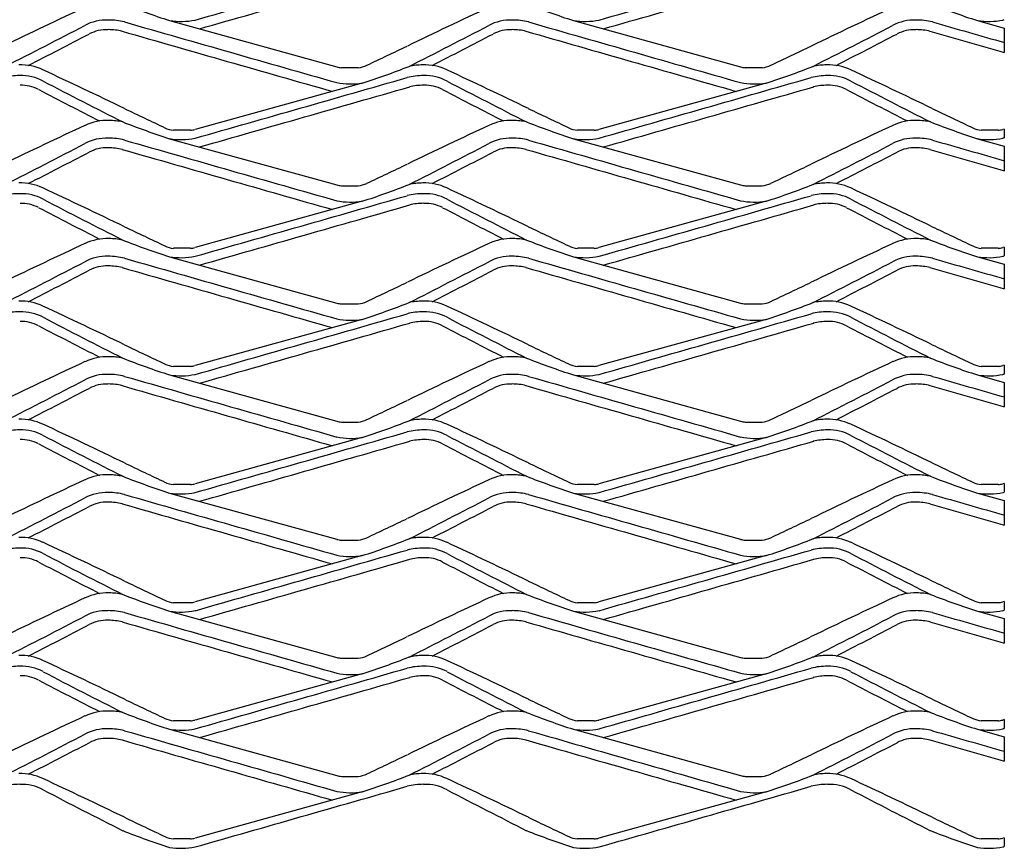
# Model space of a CAD drawing. Units: millimetres. Extents: x 2000 to 2800, y 1989 to 2349.
# Drawn here: x 2615 to 2800, y 1989 to 2145 of the extents above; entities that cross this region are included whole.
import ezdxf

# ---------------------------------------------------------------- set-up
doc = ezdxf.new("R2010")
doc.units = ezdxf.units.MM

msp = doc.modelspace()

# ---------------------------------------------------------------- linework, layer by layer
for p, q in [((2642.93, 2145.14), (2674.39, 2136.43)), ((2718.93, 2145.14), (2750.39, 2136.43)), ((2794.94, 2145.14), (2800, 2143.74)), ((2800, 2143.74), (2800, 2139.12)), ((2675.27, 2136.28), (2678.44, 2136.28)), ((2751.27, 2136.28), (2754.44, 2136.28)), ((2679.18, 2133.37), (2647.72, 2124.66)), ((2755.18, 2133.37), (2723.72, 2124.66)), ((2646.85, 2124.5), (2643.67, 2124.5)), ((2722.85, 2124.5), (2719.67, 2124.5)), ((2798.85, 2124.5), (2795.67, 2124.5)), ((2800, 2124.73), (2799.72, 2124.66)), ((2800, 2124.73), (2800, 2123.08)), ((2642.93, 2122.91), (2674.39, 2114.2)), ((2718.93, 2122.91), (2750.39, 2114.2)), ((2794.94, 2122.91), (2800, 2121.51)), ((2800, 2121.51), (2800, 2116.89)), ((2675.27, 2114.05), (2678.44, 2114.05)), ((2751.27, 2114.05), (2754.44, 2114.05)), ((2679.18, 2111.14), (2647.72, 2102.43)), ((2755.18, 2111.14), (2723.72, 2102.43)), ((2646.85, 2102.28), (2643.67, 2102.28)), ((2722.85, 2102.28), (2719.67, 2102.28)), ((2798.85, 2102.28), (2795.67, 2102.28)), ((2800, 2102.51), (2799.72, 2102.43)), ((2800, 2102.51), (2800, 2100.85)), ((2642.93, 2100.68), (2674.39, 2091.97)), ((2718.93, 2100.68), (2750.39, 2091.97)), ((2794.94, 2100.68), (2800, 2099.28)), ((2800, 2099.28), (2800, 2094.66)), ((2675.27, 2091.82), (2678.44, 2091.82)), ((2751.27, 2091.82), (2754.44, 2091.82)), ((2679.18, 2088.91), (2647.72, 2080.2)), ((2755.18, 2088.91), (2723.72, 2080.2)), ((2646.85, 2080.05), (2643.67, 2080.05)), ((2722.85, 2080.05), (2719.67, 2080.05)), ((2798.85, 2080.05), (2795.67, 2080.05)), ((2800, 2080.28), (2799.72, 2080.2)), ((2800, 2080.28), (2800, 2078.62)), ((2642.93, 2078.46), (2674.39, 2069.74)), ((2718.93, 2078.46), (2750.39, 2069.74)), ((2794.94, 2078.46), (2800, 2077.05)), ((2800, 2077.05), (2800, 2072.43)), ((2675.27, 2069.59), (2678.44, 2069.59)), ((2751.27, 2069.59), (2754.44, 2069.59)), ((2679.18, 2066.68), (2647.72, 2057.97)), ((2755.18, 2066.68), (2723.72, 2057.97)), ((2646.85, 2057.82), (2643.67, 2057.82)), ((2722.85, 2057.82), (2719.67, 2057.82)), ((2798.85, 2057.82), (2795.67, 2057.82)), ((2800, 2058.05), (2799.72, 2057.97)), ((2800, 2058.05), (2800, 2056.39)), ((2642.93, 2056.23), (2674.39, 2047.52)), ((2718.93, 2056.23), (2750.39, 2047.52)), ((2794.94, 2056.23), (2800, 2054.83)), ((2800, 2054.83), (2800, 2050.21)), ((2675.27, 2047.36), (2678.44, 2047.36)), ((2751.27, 2047.36), (2754.44, 2047.36)), ((2679.18, 2044.46), (2647.72, 2035.74)), ((2755.18, 2044.46), (2723.72, 2035.74)), ((2646.85, 2035.59), (2643.67, 2035.59)), ((2722.85, 2035.59), (2719.67, 2035.59)), ((2798.85, 2035.59), (2795.67, 2035.59)), ((2800, 2035.82), (2799.72, 2035.74)), ((2800, 2035.82), (2800, 2034.16)), ((2642.93, 2034), (2674.39, 2025.29)), ((2718.93, 2034), (2750.39, 2025.29)), ((2794.94, 2034), (2800, 2032.6)), ((2800, 2032.6), (2800, 2027.98)), ((2675.27, 2025.14), (2678.44, 2025.14)), ((2751.27, 2025.14), (2754.44, 2025.14)), ((2679.18, 2022.23), (2647.72, 2013.52)), ((2755.18, 2022.23), (2723.72, 2013.52)), ((2646.85, 2013.36), (2643.67, 2013.36)), ((2722.85, 2013.36), (2719.67, 2013.36)), ((2798.85, 2013.36), (2795.67, 2013.36)), ((2800, 2013.59), (2799.72, 2013.52)), ((2800, 2013.59), (2800, 2011.94)), ((2642.93, 2011.77), (2674.39, 2003.06)), ((2718.93, 2011.77), (2750.39, 2003.06)), ((2794.94, 2011.77), (2800, 2010.37)), ((2800, 2010.37), (2800, 2005.75)), ((2675.27, 2002.91), (2678.44, 2002.91)), ((2751.27, 2002.91), (2754.44, 2002.91)), ((2679.18, 2000), (2647.72, 1991.29)), ((2755.18, 2000), (2723.72, 1991.29)), ((2646.85, 1991.14), (2643.67, 1991.14)), ((2722.85, 1991.14), (2719.67, 1991.14)), ((2798.85, 1991.14), (2795.67, 1991.14)), ((2800, 1991.37), (2799.72, 1991.29)), ((2800, 1991.37), (2800, 1989.71))]:
    msp.add_line(p, q)
for centre, radius, start, end in [((-4728, 28014.05), 26899.76, 285.913962, 286.002346), ((-4652, 28014.05), 26899.76, 285.913962, 286.002346), ((-4728, 28014.05), 26901.57, 285.914648, 286.002346), ((-4652, 28014.05), 26901.57, 285.914648, 286.002346), ((3078.1, 1178.04), 1069.39, 114.94931, 115.85943), ((2690.21, 2291.29), 153.61, 248.5826, 252.0761), ((3154.11, 1178.04), 1069.39, 114.94931, 115.85943), ((2766.21, 2291.29), 153.61, 248.5826, 252.0761), ((3230.11, 1178.04), 1069.39, 114.94931, 115.85943), ((2842.21, 2291.29), 153.61, 248.5826, 252.0761), ((1930.64, 3481.47), 1507.7, 296.8672, 297.5069), ((2631.1, 2136.47), 8.77, 88.1176, 118.0483), ((2631.4, 2132.17), 13.07, 76.3585, 90.0496), ((10050.12, 28002.28), 26899.76, 253.997654, 254.086038), ((2645.08, 2158.87), 13.89, 261.115, 281.0534), ((2006.64, 3481.47), 1507.7, 296.8672, 297.5069), ((2707.1, 2136.47), 8.77, 88.1176, 118.0483), ((2707.4, 2132.17), 13.07, 76.3585, 90.0496), ((10126.12, 28002.28), 26899.76, 253.997654, 254.086038), ((2721.08, 2158.87), 13.89, 261.115, 281.0534), ((2082.64, 3481.47), 1507.7, 296.8672, 297.5069), ((2783.1, 2136.47), 8.77, 88.1176, 118.0483), ((2783.4, 2132.17), 13.07, 76.3585, 90.0496), ((10202.12, 28002.28), 26899.76, 253.997654, 254.027621), ((2797.08, 2158.87), 13.89, 261.115, 281.0534), ((-4576, 28014.05), 26899.76, 285.913962, 285.914531), ((1930.64, 3481.47), 1509.5, 297.01724, 297.5069), ((2631.1, 2136.47), 6.96, 88.1176, 118.0483), ((2631.4, 2132.17), 11.26, 76.3585, 90.0496), ((10050.12, 28002.28), 26901.57, 253.997654, 254.085352), ((2006.64, 3481.47), 1509.5, 297.01724, 297.5069), ((2707.1, 2136.47), 6.96, 88.1176, 118.0483), ((2707.4, 2132.17), 11.26, 76.3585, 90.0496), ((10126.12, 28002.28), 26901.57, 253.997654, 254.085352), ((2082.64, 3481.47), 1509.5, 297.01724, 297.5069), ((2783.1, 2136.47), 6.96, 88.1176, 118.0483), ((2783.4, 2132.17), 11.26, 76.3585, 90.0496), ((10202.12, 28002.28), 26901.57, 253.997654, 254.02872), ((1675.97, 4262.81), 2351.25, 295.2799, 295.48546), ((1751.98, 4262.81), 2351.25, 295.2799, 295.48546), ((2614.9, 2127.02), 9.79, 64.6328, 91.9205), ((2675.96, 2142.85), 6.61, 256.2918, 263.9996), ((2677.86, 2141.4), 5.16, 276.4668, 295.1782), ((2631.91, 2279.52), 153.61, 287.9239, 291.4174), ((2631.91, 2279.52), 153.61, 287.9239, 291.4174), ((2690.71, 2123.74), 13.06, 90.6118, 101.9773), ((2690.9, 2127.02), 9.79, 64.6328, 91.9205), ((2751.96, 2142.85), 6.61, 256.2918, 263.9996), ((2753.86, 2141.4), 5.16, 276.4668, 295.1782), ((2707.91, 2279.52), 153.61, 287.9239, 291.4174), ((2707.91, 2279.52), 153.61, 287.9239, 291.4174), ((2766.71, 2123.74), 13.06, 90.6118, 101.9773), ((2766.9, 2127.02), 9.79, 64.6328, 91.9205), ((2614.72, 2121.71), 13.07, 89.9504, 103.6415), ((2615.02, 2126.02), 8.77, 61.9517, 91.8824), ((2168.01, 1166.27), 1069.39, 64.14057, 65.05069), ((-4728, 27991.82), 26899.76, 285.913962, 286.002346), ((2690.72, 2121.71), 13.07, 89.9504, 103.6415), ((2691.02, 2126.02), 8.77, 61.9517, 91.8824), ((2244.01, 1166.27), 1069.39, 64.14057, 65.05069), ((-4652, 27991.82), 26899.76, 285.913962, 286.002346), ((2766.72, 2121.71), 13.07, 89.9504, 103.6415), ((2767.02, 2126.02), 8.77, 61.9517, 91.8824), ((2320.01, 1166.27), 1069.39, 64.14057, 65.05069), ((2615.02, 2126.02), 6.96, 61.9517, 91.8824), ((3315.48, 3471.01), 1507.7, 242.4931, 243.1328), ((-4728, 27991.82), 26901.57, 285.914648, 286.002346), ((2677.04, 2147.1), 13.89, 258.9466, 278.885), ((2690.72, 2121.71), 11.26, 89.9504, 103.6415), ((2691.02, 2126.02), 6.96, 61.9517, 91.8824), ((3391.48, 3471.01), 1507.7, 242.4931, 243.1328), ((-4652, 27991.82), 26901.57, 285.914648, 286.002346), ((2753.04, 2147.1), 13.89, 258.9466, 278.885), ((2766.72, 2121.71), 11.26, 89.9504, 103.6415), ((2767.02, 2126.02), 6.96, 61.9517, 91.8824), ((3467.48, 3471.01), 1507.7, 242.4931, 243.1328), ((3315.48, 3471.01), 1509.5, 242.4931, 242.98276), ((3391.48, 3471.01), 1509.5, 242.4931, 242.98276), ((3467.48, 3471.01), 1509.5, 242.4931, 242.98276), ((3646.14, 4251.04), 2351.25, 244.51454, 244.7201), ((3722.14, 4251.04), 2351.25, 244.51454, 244.7201), ((3798.14, 4251.04), 2351.25, 244.51454, 244.7201), ((3078.1, 1155.82), 1069.39, 114.94931, 115.85943), ((2631.22, 2116.56), 9.79, 88.0795, 115.3672), ((2631.4, 2113.29), 13.06, 78.0227, 89.3882), ((2690.21, 2269.07), 153.61, 248.5826, 252.0761), ((3154.11, 1155.82), 1069.39, 114.94931, 115.85943), ((2707.22, 2116.56), 9.79, 88.0795, 115.3672), ((2707.41, 2113.29), 13.06, 78.0227, 89.3882), ((2766.21, 2269.07), 153.61, 248.5826, 252.0761), ((3230.11, 1155.82), 1069.39, 114.94931, 115.85943), ((2783.22, 2116.56), 9.79, 88.0795, 115.3672), ((2783.41, 2113.29), 13.06, 78.0227, 89.3882), ((2842.21, 2269.07), 153.61, 248.5826, 252.0761), ((2644.25, 2129.63), 5.16, 244.8218, 263.5332), ((2646.15, 2131.08), 6.61, 276.0004, 283.7082), ((2720.25, 2129.63), 5.16, 244.8218, 263.5332), ((2722.15, 2131.08), 6.61, 276.0004, 283.7082), ((2796.25, 2129.63), 5.16, 244.8218, 263.5332), ((2798.15, 2131.08), 6.61, 276.0004, 283.7082), ((1930.64, 3459.24), 1507.7, 296.8672, 297.5069), ((2631.1, 2114.25), 8.77, 88.1176, 118.0483), ((2631.4, 2109.94), 13.07, 76.3585, 90.0496), ((10050.12, 27980.05), 26899.76, 253.997654, 254.086038), ((2645.08, 2136.64), 13.89, 261.115, 281.0534), ((2006.64, 3459.24), 1507.7, 296.8672, 297.5069), ((2707.1, 2114.25), 8.77, 88.1176, 118.0483), ((2707.4, 2109.94), 13.07, 76.3585, 90.0496), ((10126.12, 27980.05), 26899.76, 253.997654, 254.086038), ((2721.08, 2136.64), 13.89, 261.115, 281.0534), ((2082.64, 3459.24), 1507.7, 296.8672, 297.5069), ((2783.1, 2114.25), 8.77, 88.1176, 118.0483), ((2783.4, 2109.94), 13.07, 76.3585, 90.0496), ((10202.12, 27980.05), 26899.76, 253.997654, 254.027621), ((2797.08, 2136.64), 13.89, 261.115, 281.0534), ((-4576, 27991.82), 26899.76, 285.913962, 285.914531), ((1930.64, 3459.24), 1509.5, 297.01724, 297.5069), ((2631.1, 2114.25), 6.96, 88.1176, 118.0483), ((2631.4, 2109.94), 11.26, 76.3585, 90.0496), ((10050.12, 27980.05), 26901.57, 253.997654, 254.085352), ((2006.64, 3459.24), 1509.5, 297.01724, 297.5069), ((2707.1, 2114.25), 6.96, 88.1176, 118.0483), ((2707.4, 2109.94), 11.26, 76.3585, 90.0496), ((10126.12, 27980.05), 26901.57, 253.997654, 254.085352), ((2082.64, 3459.24), 1509.5, 297.01724, 297.5069), ((2783.1, 2114.25), 6.96, 88.1176, 118.0483), ((2783.4, 2109.94), 11.26, 76.3585, 90.0496), ((10202.12, 27980.05), 26901.57, 253.997654, 254.02872), ((1675.97, 4240.59), 2351.25, 295.2799, 295.48546), ((1751.98, 4240.59), 2351.25, 295.2799, 295.48546), ((2614.9, 2104.79), 9.79, 64.6328, 91.9205), ((2675.96, 2120.63), 6.61, 256.2918, 263.9996), ((2677.86, 2119.17), 5.16, 276.4668, 295.1782), ((2631.91, 2257.29), 153.61, 287.9239, 291.4174), ((2631.91, 2257.29), 153.61, 287.9239, 291.4174), ((2690.71, 2101.52), 13.06, 90.6118, 101.9773), ((2690.9, 2104.79), 9.79, 64.6328, 91.9205), ((2751.96, 2120.63), 6.61, 256.2918, 263.9996), ((2753.86, 2119.17), 5.16, 276.4668, 295.1782), ((2707.91, 2257.29), 153.61, 287.9239, 291.4174), ((2707.91, 2257.29), 153.61, 287.9239, 291.4174), ((2766.71, 2101.52), 13.06, 90.6118, 101.9773), ((2766.9, 2104.79), 9.79, 64.6328, 91.9205), ((2614.72, 2099.49), 13.07, 89.9504, 103.6415), ((2615.02, 2103.79), 8.77, 61.9517, 91.8824), ((2168.01, 1144.04), 1069.39, 64.14057, 65.05069), ((-4728, 27969.59), 26899.76, 285.913962, 286.002346), ((2690.72, 2099.49), 13.07, 89.9504, 103.6415), ((2691.02, 2103.79), 8.77, 61.9517, 91.8824), ((2244.01, 1144.04), 1069.39, 64.14057, 65.05069), ((-4652, 27969.59), 26899.76, 285.913962, 286.002346), ((2766.72, 2099.49), 13.07, 89.9504, 103.6415), ((2767.02, 2103.79), 8.77, 61.9517, 91.8824), ((2320.01, 1144.04), 1069.39, 64.14057, 65.05069), ((2615.02, 2103.79), 6.96, 61.9517, 91.8824), ((3315.48, 3448.79), 1507.7, 242.4931, 243.1328), ((-4728, 27969.59), 26901.57, 285.914648, 286.002346), ((2677.04, 2124.87), 13.89, 258.9466, 278.885), ((2690.72, 2099.49), 11.26, 89.9504, 103.6415), ((2691.02, 2103.79), 6.96, 61.9517, 91.8824), ((3391.48, 3448.79), 1507.7, 242.4931, 243.1328), ((-4652, 27969.59), 26901.57, 285.914648, 286.002346), ((2753.04, 2124.87), 13.89, 258.9466, 278.885), ((2766.72, 2099.49), 11.26, 89.9504, 103.6415), ((2767.02, 2103.79), 6.96, 61.9517, 91.8824), ((3467.48, 3448.79), 1507.7, 242.4931, 243.1328), ((3315.48, 3448.79), 1509.5, 242.4931, 242.98276), ((3391.48, 3448.79), 1509.5, 242.4931, 242.98276), ((3467.48, 3448.79), 1509.5, 242.4931, 242.98276), ((3646.14, 4228.81), 2351.25, 244.51454, 244.7201), ((3722.14, 4228.81), 2351.25, 244.51454, 244.7201), ((3798.14, 4228.81), 2351.25, 244.51454, 244.7201), ((3078.1, 1133.59), 1069.39, 114.94931, 115.85943), ((2631.22, 2094.33), 9.79, 88.0795, 115.3672), ((2631.4, 2091.06), 13.06, 78.0227, 89.3882), ((2690.21, 2246.84), 153.61, 248.5826, 252.0761), ((3154.11, 1133.59), 1069.39, 114.94931, 115.85943), ((2707.22, 2094.33), 9.79, 88.0795, 115.3672), ((2707.41, 2091.06), 13.06, 78.0227, 89.3882), ((2766.21, 2246.84), 153.61, 248.5826, 252.0761), ((3230.11, 1133.59), 1069.39, 114.94931, 115.85943), ((2783.22, 2094.33), 9.79, 88.0795, 115.3672), ((2783.41, 2091.06), 13.06, 78.0227, 89.3882), ((2842.21, 2246.84), 153.61, 248.5826, 252.0761), ((2644.25, 2107.4), 5.16, 244.8218, 263.5332), ((2646.15, 2108.85), 6.61, 276.0004, 283.7082), ((2720.25, 2107.4), 5.16, 244.8218, 263.5332), ((2722.15, 2108.85), 6.61, 276.0004, 283.7082), ((2796.25, 2107.4), 5.16, 244.8218, 263.5332), ((2798.15, 2108.85), 6.61, 276.0004, 283.7082), ((1930.64, 3437.01), 1507.7, 296.8672, 297.5069), ((2631.1, 2092.02), 8.77, 88.1176, 118.0483), ((2631.4, 2087.71), 13.07, 76.3585, 90.0496), ((10050.12, 27957.82), 26899.76, 253.997654, 254.086038), ((2645.08, 2114.41), 13.89, 261.115, 281.0534), ((2006.64, 3437.01), 1507.7, 296.8672, 297.5069), ((2707.1, 2092.02), 8.77, 88.1176, 118.0483), ((2707.4, 2087.71), 13.07, 76.3585, 90.0496), ((10126.12, 27957.82), 26899.76, 253.997654, 254.086038), ((2721.08, 2114.41), 13.89, 261.115, 281.0534), ((2082.64, 3437.01), 1507.7, 296.8672, 297.5069), ((2783.1, 2092.02), 8.77, 88.1176, 118.0483), ((2783.4, 2087.71), 13.07, 76.3585, 90.0496), ((10202.12, 27957.82), 26899.76, 253.997654, 254.027621), ((2797.08, 2114.41), 13.89, 261.115, 281.0534), ((-4576, 27969.59), 26899.76, 285.913962, 285.914531), ((1930.64, 3437.01), 1509.5, 297.01724, 297.5069), ((2631.1, 2092.02), 6.96, 88.1176, 118.0483), ((2631.4, 2087.71), 11.26, 76.3585, 90.0496), ((10050.12, 27957.82), 26901.57, 253.997654, 254.085352), ((2006.64, 3437.01), 1509.5, 297.01724, 297.5069), ((2707.1, 2092.02), 6.96, 88.1176, 118.0483), ((2707.4, 2087.71), 11.26, 76.3585, 90.0496), ((10126.12, 27957.82), 26901.57, 253.997654, 254.085352), ((2082.64, 3437.01), 1509.5, 297.01724, 297.5069), ((2783.1, 2092.02), 6.96, 88.1176, 118.0483), ((2783.4, 2087.71), 11.26, 76.3585, 90.0496), ((10202.12, 27957.82), 26901.57, 253.997654, 254.02872), ((1675.97, 4218.36), 2351.25, 295.2799, 295.48546), ((1751.98, 4218.36), 2351.25, 295.2799, 295.48546), ((2614.9, 2082.56), 9.79, 64.6328, 91.9205), ((2675.96, 2098.4), 6.61, 256.2918, 263.9996), ((2677.86, 2096.95), 5.16, 276.4668, 295.1782), ((2631.91, 2235.07), 153.61, 287.9239, 291.4174), ((2631.91, 2235.07), 153.61, 287.9239, 291.4174), ((2690.71, 2079.29), 13.06, 90.6118, 101.9773), ((2690.9, 2082.56), 9.79, 64.6328, 91.9205), ((2751.96, 2098.4), 6.61, 256.2918, 263.9996), ((2753.86, 2096.95), 5.16, 276.4668, 295.1782), ((2707.91, 2235.07), 153.61, 287.9239, 291.4174), ((2707.91, 2235.07), 153.61, 287.9239, 291.4174), ((2766.71, 2079.29), 13.06, 90.6118, 101.9773), ((2766.9, 2082.56), 9.79, 64.6328, 91.9205), ((2614.72, 2077.26), 13.07, 89.9504, 103.6415), ((2615.02, 2081.56), 8.77, 61.9517, 91.8824), ((2168.01, 1121.82), 1069.39, 64.14057, 65.05069), ((-4728, 27947.36), 26899.76, 285.913962, 286.002346), ((2690.72, 2077.26), 13.07, 89.9504, 103.6415), ((2691.02, 2081.56), 8.77, 61.9517, 91.8824), ((2244.01, 1121.82), 1069.39, 64.14057, 65.05069), ((-4652, 27947.36), 26899.76, 285.913962, 286.002346), ((2766.72, 2077.26), 13.07, 89.9504, 103.6415), ((2767.02, 2081.56), 8.77, 61.9517, 91.8824), ((2320.01, 1121.82), 1069.39, 64.14057, 65.05069), ((2615.02, 2081.56), 6.96, 61.9517, 91.8824), ((3315.48, 3426.56), 1507.7, 242.4931, 243.1328), ((-4728, 27947.36), 26901.57, 285.914648, 286.002346), ((2677.04, 2102.64), 13.89, 258.9466, 278.885), ((2690.72, 2077.26), 11.26, 89.9504, 103.6415), ((2691.02, 2081.56), 6.96, 61.9517, 91.8824), ((3391.48, 3426.56), 1507.7, 242.4931, 243.1328), ((-4652, 27947.36), 26901.57, 285.914648, 286.002346), ((2753.04, 2102.64), 13.89, 258.9466, 278.885), ((2766.72, 2077.26), 11.26, 89.9504, 103.6415), ((2767.02, 2081.56), 6.96, 61.9517, 91.8824), ((3467.48, 3426.56), 1507.7, 242.4931, 243.1328), ((3315.48, 3426.56), 1509.5, 242.4931, 242.98276), ((3391.48, 3426.56), 1509.5, 242.4931, 242.98276), ((3467.48, 3426.56), 1509.5, 242.4931, 242.98276), ((3646.14, 4206.59), 2351.25, 244.51454, 244.7201), ((3722.14, 4206.59), 2351.25, 244.51454, 244.7201), ((3798.14, 4206.59), 2351.25, 244.51454, 244.7201), ((3078.1, 1111.36), 1069.39, 114.94931, 115.85943), ((2631.22, 2072.1), 9.79, 88.0795, 115.3672), ((2631.4, 2068.83), 13.06, 78.0227, 89.3882), ((2690.21, 2224.61), 153.61, 248.5826, 252.0761), ((3154.11, 1111.36), 1069.39, 114.94931, 115.85943), ((2707.22, 2072.1), 9.79, 88.0795, 115.3672), ((2707.41, 2068.83), 13.06, 78.0227, 89.3882), ((2766.21, 2224.61), 153.61, 248.5826, 252.0761), ((3230.11, 1111.36), 1069.39, 114.94931, 115.85943), ((2783.22, 2072.1), 9.79, 88.0795, 115.3672), ((2783.41, 2068.83), 13.06, 78.0227, 89.3882), ((2842.21, 2224.61), 153.61, 248.5826, 252.0761), ((2644.25, 2085.17), 5.16, 244.8218, 263.5332), ((2646.15, 2086.63), 6.61, 276.0004, 283.7082), ((2720.25, 2085.17), 5.16, 244.8218, 263.5332), ((2722.15, 2086.63), 6.61, 276.0004, 283.7082), ((2796.25, 2085.17), 5.16, 244.8218, 263.5332), ((2798.15, 2086.63), 6.61, 276.0004, 283.7082), ((1930.64, 3414.79), 1507.7, 296.8672, 297.5069), ((2631.1, 2069.79), 8.77, 88.1176, 118.0483), ((2631.4, 2065.49), 13.07, 76.3585, 90.0496), ((10050.12, 27935.59), 26899.76, 253.997654, 254.086038), ((2645.08, 2092.18), 13.89, 261.115, 281.0534), ((2006.64, 3414.79), 1507.7, 296.8672, 297.5069), ((2707.1, 2069.79), 8.77, 88.1176, 118.0483), ((2707.4, 2065.49), 13.07, 76.3585, 90.0496), ((10126.12, 27935.59), 26899.76, 253.997654, 254.086038), ((2721.08, 2092.18), 13.89, 261.115, 281.0534), ((2082.64, 3414.79), 1507.7, 296.8672, 297.5069), ((2783.1, 2069.79), 8.77, 88.1176, 118.0483), ((2783.4, 2065.49), 13.07, 76.3585, 90.0496), ((10202.12, 27935.59), 26899.76, 253.997654, 254.027621), ((2797.08, 2092.18), 13.89, 261.115, 281.0534), ((-4576, 27947.36), 26899.76, 285.913962, 285.914531), ((1930.64, 3414.79), 1509.5, 297.01724, 297.5069), ((2631.1, 2069.79), 6.96, 88.1176, 118.0483), ((2631.4, 2065.49), 11.26, 76.3585, 90.0496), ((10050.12, 27935.59), 26901.57, 253.997654, 254.085352), ((2006.64, 3414.79), 1509.5, 297.01724, 297.5069), ((2707.1, 2069.79), 6.96, 88.1176, 118.0483), ((2707.4, 2065.49), 11.26, 76.3585, 90.0496), ((10126.12, 27935.59), 26901.57, 253.997654, 254.085352), ((2082.64, 3414.79), 1509.5, 297.01724, 297.5069), ((2783.1, 2069.79), 6.96, 88.1176, 118.0483), ((2783.4, 2065.49), 11.26, 76.3585, 90.0496), ((10202.12, 27935.59), 26901.57, 253.997654, 254.02872), ((1675.97, 4196.13), 2351.25, 295.2799, 295.48546), ((1751.98, 4196.13), 2351.25, 295.2799, 295.48546), ((2614.9, 2060.33), 9.79, 64.6328, 91.9205), ((2675.96, 2076.17), 6.61, 256.2918, 263.9996), ((2677.86, 2074.72), 5.16, 276.4668, 295.1782), ((2631.91, 2212.84), 153.61, 287.9239, 291.4174), ((2631.91, 2212.84), 153.61, 287.9239, 291.4174), ((2690.71, 2057.06), 13.06, 90.6118, 101.9773), ((2690.9, 2060.33), 9.79, 64.6328, 91.9205), ((2751.96, 2076.17), 6.61, 256.2918, 263.9996), ((2753.86, 2074.72), 5.16, 276.4668, 295.1782), ((2707.91, 2212.84), 153.61, 287.9239, 291.4174), ((2707.91, 2212.84), 153.61, 287.9239, 291.4174), ((2766.71, 2057.06), 13.06, 90.6118, 101.9773), ((2766.9, 2060.33), 9.79, 64.6328, 91.9205), ((2614.72, 2055.03), 13.07, 89.9504, 103.6415), ((2615.02, 2059.33), 8.77, 61.9517, 91.8824), ((2168.01, 1099.59), 1069.39, 64.14057, 65.05069), ((-4728, 27925.14), 26899.76, 285.913962, 286.002346), ((2690.72, 2055.03), 13.07, 89.9504, 103.6415), ((2691.02, 2059.33), 8.77, 61.9517, 91.8824), ((2244.01, 1099.59), 1069.39, 64.14057, 65.05069), ((-4652, 27925.14), 26899.76, 285.913962, 286.002346), ((2766.72, 2055.03), 13.07, 89.9504, 103.6415), ((2767.02, 2059.33), 8.77, 61.9517, 91.8824), ((2320.01, 1099.59), 1069.39, 64.14057, 65.05069), ((2615.02, 2059.33), 6.96, 61.9517, 91.8824), ((3315.48, 3404.33), 1507.7, 242.4931, 243.1328), ((-4728, 27925.14), 26901.57, 285.914648, 286.002346), ((2677.04, 2080.41), 13.89, 258.9466, 278.885), ((2690.72, 2055.03), 11.26, 89.9504, 103.6415), ((2691.02, 2059.33), 6.96, 61.9517, 91.8824), ((3391.48, 3404.33), 1507.7, 242.4931, 243.1328), ((-4652, 27925.14), 26901.57, 285.914648, 286.002346), ((2753.04, 2080.41), 13.89, 258.9466, 278.885), ((2766.72, 2055.03), 11.26, 89.9504, 103.6415), ((2767.02, 2059.33), 6.96, 61.9517, 91.8824), ((3467.48, 3404.33), 1507.7, 242.4931, 243.1328), ((3315.48, 3404.33), 1509.5, 242.4931, 242.98276), ((3391.48, 3404.33), 1509.5, 242.4931, 242.98276), ((3467.48, 3404.33), 1509.5, 242.4931, 242.98276), ((3646.14, 4184.36), 2351.25, 244.51454, 244.7201), ((3722.14, 4184.36), 2351.25, 244.51454, 244.7201), ((3798.14, 4184.36), 2351.25, 244.51454, 244.7201), ((3078.1, 1089.13), 1069.39, 114.94931, 115.85943), ((2631.22, 2049.88), 9.79, 88.0795, 115.3672), ((2631.4, 2046.6), 13.06, 78.0227, 89.3882), ((2690.21, 2202.38), 153.61, 248.5826, 252.0761), ((3154.11, 1089.13), 1069.39, 114.94931, 115.85943), ((2707.22, 2049.88), 9.79, 88.0795, 115.3672), ((2707.41, 2046.6), 13.06, 78.0227, 89.3882), ((2766.21, 2202.38), 153.61, 248.5826, 252.0761), ((3230.11, 1089.13), 1069.39, 114.94931, 115.85943), ((2783.22, 2049.88), 9.79, 88.0795, 115.3672), ((2783.41, 2046.6), 13.06, 78.0227, 89.3882), ((2842.21, 2202.38), 153.61, 248.5826, 252.0761), ((2644.25, 2062.95), 5.16, 244.8218, 263.5332), ((2646.15, 2064.4), 6.61, 276.0004, 283.7082), ((2720.25, 2062.95), 5.16, 244.8218, 263.5332), ((2722.15, 2064.4), 6.61, 276.0004, 283.7082), ((2796.25, 2062.95), 5.16, 244.8218, 263.5332), ((2798.15, 2064.4), 6.61, 276.0004, 283.7082), ((1930.64, 3392.56), 1507.7, 296.8672, 297.5069), ((2631.1, 2047.56), 8.77, 88.1176, 118.0483), ((2631.4, 2043.26), 13.07, 76.3585, 90.0496), ((10050.12, 27913.36), 26899.76, 253.997654, 254.086038), ((2645.08, 2069.96), 13.89, 261.115, 281.0534), ((2006.64, 3392.56), 1507.7, 296.8672, 297.5069), ((2707.1, 2047.56), 8.77, 88.1176, 118.0483), ((2707.4, 2043.26), 13.07, 76.3585, 90.0496), ((10126.12, 27913.36), 26899.76, 253.997654, 254.086038), ((2721.08, 2069.96), 13.89, 261.115, 281.0534), ((2082.64, 3392.56), 1507.7, 296.8672, 297.5069), ((2783.1, 2047.56), 8.77, 88.1176, 118.0483), ((2783.4, 2043.26), 13.07, 76.3585, 90.0496), ((10202.12, 27913.36), 26899.76, 253.997654, 254.027621), ((2797.08, 2069.96), 13.89, 261.115, 281.0534), ((-4576, 27925.14), 26899.76, 285.913962, 285.914531), ((1930.64, 3392.56), 1509.5, 297.01724, 297.5069), ((2631.1, 2047.56), 6.96, 88.1176, 118.0483), ((2631.4, 2043.26), 11.26, 76.3585, 90.0496), ((10050.12, 27913.36), 26901.57, 253.997654, 254.085352), ((2006.64, 3392.56), 1509.5, 297.01724, 297.5069), ((2707.1, 2047.56), 6.96, 88.1176, 118.0483), ((2707.4, 2043.26), 11.26, 76.3585, 90.0496), ((10126.12, 27913.36), 26901.57, 253.997654, 254.085352), ((2082.64, 3392.56), 1509.5, 297.01724, 297.5069), ((2783.1, 2047.56), 6.96, 88.1176, 118.0483), ((2783.4, 2043.26), 11.26, 76.3585, 90.0496), ((10202.12, 27913.36), 26901.57, 253.997654, 254.02872), ((1675.97, 4173.9), 2351.25, 295.2799, 295.48546), ((1751.98, 4173.9), 2351.25, 295.2799, 295.48546), ((2614.9, 2038.1), 9.79, 64.6328, 91.9205), ((2675.96, 2053.94), 6.61, 256.2918, 263.9996), ((2677.86, 2052.49), 5.16, 276.4668, 295.1782), ((2631.91, 2190.61), 153.61, 287.9239, 291.4174), ((2631.91, 2190.61), 153.61, 287.9239, 291.4174), ((2690.71, 2034.83), 13.06, 90.6118, 101.9773), ((2690.9, 2038.1), 9.79, 64.6328, 91.9205), ((2751.96, 2053.94), 6.61, 256.2918, 263.9996), ((2753.86, 2052.49), 5.16, 276.4668, 295.1782), ((2707.91, 2190.61), 153.61, 287.9239, 291.4174), ((2707.91, 2190.61), 153.61, 287.9239, 291.4174), ((2766.71, 2034.83), 13.06, 90.6118, 101.9773), ((2766.9, 2038.1), 9.79, 64.6328, 91.9205), ((2614.72, 2032.8), 13.07, 89.9504, 103.6415), ((2615.02, 2037.11), 8.77, 61.9517, 91.8824), ((2168.01, 1077.36), 1069.39, 64.14057, 65.05069), ((-4728, 27902.91), 26899.76, 285.913962, 286.002346), ((2690.72, 2032.8), 13.07, 89.9504, 103.6415), ((2691.02, 2037.11), 8.77, 61.9517, 91.8824), ((2244.01, 1077.36), 1069.39, 64.14057, 65.05069), ((-4652, 27902.91), 26899.76, 285.913962, 286.002346), ((2766.72, 2032.8), 13.07, 89.9504, 103.6415), ((2767.02, 2037.11), 8.77, 61.9517, 91.8824), ((2320.01, 1077.36), 1069.39, 64.14057, 65.05069), ((2615.02, 2037.11), 6.96, 61.9517, 91.8824), ((3315.48, 3382.1), 1507.7, 242.4931, 243.1328), ((-4728, 27902.91), 26901.57, 285.914648, 286.002346), ((2677.04, 2058.18), 13.89, 258.9466, 278.885), ((2690.72, 2032.8), 11.26, 89.9504, 103.6415), ((2691.02, 2037.11), 6.96, 61.9517, 91.8824), ((3391.48, 3382.1), 1507.7, 242.4931, 243.1328), ((-4652, 27902.91), 26901.57, 285.914648, 286.002346), ((2753.04, 2058.18), 13.89, 258.9466, 278.885), ((2766.72, 2032.8), 11.26, 89.9504, 103.6415), ((2767.02, 2037.11), 6.96, 61.9517, 91.8824), ((3467.48, 3382.1), 1507.7, 242.4931, 243.1328), ((3315.48, 3382.1), 1509.5, 242.4931, 242.98276), ((3391.48, 3382.1), 1509.5, 242.4931, 242.98276), ((3467.48, 3382.1), 1509.5, 242.4931, 242.98276), ((3646.14, 4162.13), 2351.25, 244.51454, 244.7201), ((3722.14, 4162.13), 2351.25, 244.51454, 244.7201), ((3798.14, 4162.13), 2351.25, 244.51454, 244.7201), ((3078.1, 1066.9), 1069.39, 114.94931, 115.85943), ((2631.22, 2027.65), 9.79, 88.0795, 115.3672), ((2631.4, 2024.38), 13.06, 78.0227, 89.3882), ((2690.21, 2180.15), 153.61, 248.5826, 252.0761), ((3154.11, 1066.9), 1069.39, 114.94931, 115.85943), ((2707.22, 2027.65), 9.79, 88.0795, 115.3672), ((2707.41, 2024.38), 13.06, 78.0227, 89.3882), ((2766.21, 2180.15), 153.61, 248.5826, 252.0761), ((3230.11, 1066.9), 1069.39, 114.94931, 115.85943), ((2783.22, 2027.65), 9.79, 88.0795, 115.3672), ((2783.41, 2024.38), 13.06, 78.0227, 89.3882), ((2842.21, 2180.15), 153.61, 248.5826, 252.0761), ((2644.25, 2040.72), 5.16, 244.8218, 263.5332), ((2646.15, 2042.17), 6.61, 276.0004, 283.7082), ((2720.25, 2040.72), 5.16, 244.8218, 263.5332), ((2722.15, 2042.17), 6.61, 276.0004, 283.7082), ((2796.25, 2040.72), 5.16, 244.8218, 263.5332), ((2798.15, 2042.17), 6.61, 276.0004, 283.7082), ((1930.64, 3370.33), 1507.7, 296.8672, 297.5069), ((2631.1, 2025.33), 8.77, 88.1176, 118.0483), ((2631.4, 2021.03), 13.07, 76.3585, 90.0496), ((10050.12, 27891.14), 26899.76, 253.997654, 254.086038), ((2645.08, 2047.73), 13.89, 261.115, 281.0534), ((2006.64, 3370.33), 1507.7, 296.8672, 297.5069), ((2707.1, 2025.33), 8.77, 88.1176, 118.0483), ((2707.4, 2021.03), 13.07, 76.3585, 90.0496), ((10126.12, 27891.14), 26899.76, 253.997654, 254.086038), ((2721.08, 2047.73), 13.89, 261.115, 281.0534), ((2082.64, 3370.33), 1507.7, 296.8672, 297.5069), ((2783.1, 2025.33), 8.77, 88.1176, 118.0483), ((2783.4, 2021.03), 13.07, 76.3585, 90.0496), ((10202.12, 27891.14), 26899.76, 253.997654, 254.027621), ((2797.08, 2047.73), 13.89, 261.115, 281.0534), ((-4576, 27902.91), 26899.76, 285.913962, 285.914531), ((1930.64, 3370.33), 1509.5, 297.01724, 297.5069), ((2631.1, 2025.33), 6.96, 88.1176, 118.0483), ((2631.4, 2021.03), 11.26, 76.3585, 90.0496), ((10050.12, 27891.14), 26901.57, 253.997654, 254.085352), ((2006.64, 3370.33), 1509.5, 297.01724, 297.5069), ((2707.1, 2025.33), 6.96, 88.1176, 118.0483), ((2707.4, 2021.03), 11.26, 76.3585, 90.0496), ((10126.12, 27891.14), 26901.57, 253.997654, 254.085352), ((2082.64, 3370.33), 1509.5, 297.01724, 297.5069), ((2783.1, 2025.33), 6.96, 88.1176, 118.0483), ((2783.4, 2021.03), 11.26, 76.3585, 90.0496), ((10202.12, 27891.14), 26901.57, 253.997654, 254.02872), ((1675.97, 4151.67), 2351.25, 295.2799, 295.48546), ((1751.98, 4151.67), 2351.25, 295.2799, 295.48546), ((2614.9, 2015.88), 9.79, 64.6328, 91.9205), ((2675.96, 2031.71), 6.61, 256.2918, 263.9996), ((2677.86, 2030.26), 5.16, 276.4668, 295.1782), ((2631.91, 2168.38), 153.61, 287.9239, 291.4174), ((2631.91, 2168.38), 153.61, 287.9239, 291.4174), ((2690.71, 2012.6), 13.06, 90.6118, 101.9773), ((2690.9, 2015.88), 9.79, 64.6328, 91.9205), ((2751.96, 2031.71), 6.61, 256.2918, 263.9996), ((2753.86, 2030.26), 5.16, 276.4668, 295.1782), ((2707.91, 2168.38), 153.61, 287.9239, 291.4174), ((2707.91, 2168.38), 153.61, 287.9239, 291.4174), ((2766.71, 2012.6), 13.06, 90.6118, 101.9773), ((2766.9, 2015.88), 9.79, 64.6328, 91.9205), ((2614.72, 2010.57), 13.07, 89.9504, 103.6415), ((2615.02, 2014.88), 8.77, 61.9517, 91.8824), ((2168.01, 1055.13), 1069.39, 64.14057, 65.05069), ((-4728, 27880.68), 26899.76, 285.913962, 286.002346), ((2690.72, 2010.57), 13.07, 89.9504, 103.6415), ((2691.02, 2014.88), 8.77, 61.9517, 91.8824), ((2244.01, 1055.13), 1069.39, 64.14057, 65.05069), ((-4652, 27880.68), 26899.76, 285.913962, 286.002346), ((2766.72, 2010.57), 13.07, 89.9504, 103.6415), ((2767.02, 2014.88), 8.77, 61.9517, 91.8824), ((2320.01, 1055.13), 1069.39, 64.14057, 65.05069), ((2615.02, 2014.88), 6.96, 61.9517, 91.8824), ((3315.48, 3359.87), 1507.7, 242.4931, 243.1328), ((-4728, 27880.68), 26901.57, 285.914648, 286.002346), ((2677.04, 2035.96), 13.89, 258.9466, 278.885), ((2690.72, 2010.57), 11.26, 89.9504, 103.6415), ((2691.02, 2014.88), 6.96, 61.9517, 91.8824), ((3391.48, 3359.87), 1507.7, 242.4931, 243.1328), ((-4652, 27880.68), 26901.57, 285.914648, 286.002346), ((2753.04, 2035.96), 13.89, 258.9466, 278.885), ((2766.72, 2010.57), 11.26, 89.9504, 103.6415), ((2767.02, 2014.88), 6.96, 61.9517, 91.8824), ((3467.48, 3359.87), 1507.7, 242.4931, 243.1328), ((3315.48, 3359.87), 1509.5, 242.4931, 242.98276), ((3391.48, 3359.87), 1509.5, 242.4931, 242.98276), ((3467.48, 3359.87), 1509.5, 242.4931, 242.98276), ((3646.14, 4139.9), 2351.25, 244.51454, 244.7201), ((3722.14, 4139.9), 2351.25, 244.51454, 244.7201), ((3798.14, 4139.9), 2351.25, 244.51454, 244.7201), ((3078.1, 1044.68), 1069.39, 114.94931, 115.85943), ((2631.22, 2005.42), 9.79, 88.0795, 115.3672), ((2631.4, 2002.15), 13.06, 78.0227, 89.3882), ((2690.21, 2157.93), 153.61, 248.5826, 252.0761), ((2690.21, 2157.93), 153.61, 248.5826, 252.0761), ((3154.11, 1044.68), 1069.39, 114.94931, 115.85943), ((2707.22, 2005.42), 9.79, 88.0795, 115.3672), ((2707.41, 2002.15), 13.06, 78.0227, 89.3882), ((2766.21, 2157.93), 153.61, 248.5826, 252.0761), ((2766.21, 2157.93), 153.61, 248.5826, 252.0761), ((3230.11, 1044.68), 1069.39, 114.94931, 115.85943), ((2783.22, 2005.42), 9.79, 88.0795, 115.3672), ((2783.41, 2002.15), 13.06, 78.0227, 89.3882), ((2842.21, 2157.93), 153.61, 248.5826, 252.0761), ((2842.21, 2157.93), 153.61, 248.5826, 252.0761), ((2644.25, 2018.49), 5.16, 244.8218, 263.5332), ((2646.15, 2019.94), 6.61, 276.0004, 283.7082), ((2720.25, 2018.49), 5.16, 244.8218, 263.5332), ((2722.15, 2019.94), 6.61, 276.0004, 283.7082), ((2796.25, 2018.49), 5.16, 244.8218, 263.5332), ((2798.15, 2019.94), 6.61, 276.0004, 283.7082), ((1930.64, 3348.1), 1507.7, 296.8672, 297.5069), ((2631.1, 2003.11), 8.77, 88.1176, 118.0483), ((2631.4, 1998.8), 13.07, 76.3585, 90.0496), ((10050.12, 27868.91), 26899.76, 253.997654, 254.086038), ((2645.08, 2025.5), 13.89, 261.115, 281.0534), ((2006.64, 3348.1), 1507.7, 296.8672, 297.5069), ((2707.1, 2003.11), 8.77, 88.1176, 118.0483), ((2707.4, 1998.8), 13.07, 76.3585, 90.0496), ((10126.12, 27868.91), 26899.76, 253.997654, 254.086038), ((2721.08, 2025.5), 13.89, 261.115, 281.0534), ((2082.64, 3348.1), 1507.7, 296.8672, 297.5069), ((2783.1, 2003.11), 8.77, 88.1176, 118.0483), ((2783.4, 1998.8), 13.07, 76.3585, 90.0496), ((10202.12, 27868.91), 26899.76, 253.997654, 254.027621), ((2797.08, 2025.5), 13.89, 261.115, 281.0534), ((-4576, 27880.68), 26899.76, 285.913962, 285.914531), ((1930.64, 3348.1), 1509.5, 297.01724, 297.5069), ((2631.1, 2003.11), 6.96, 88.1176, 118.0483), ((2631.4, 1998.8), 11.26, 76.3585, 90.0496), ((10050.12, 27868.91), 26901.57, 253.997654, 254.085352), ((2006.64, 3348.1), 1509.5, 297.01724, 297.5069), ((2707.1, 2003.11), 6.96, 88.1176, 118.0483), ((2707.4, 1998.8), 11.26, 76.3585, 90.0496), ((10126.12, 27868.91), 26901.57, 253.997654, 254.085352), ((2082.64, 3348.1), 1509.5, 297.01724, 297.5069), ((2783.1, 2003.11), 6.96, 88.1176, 118.0483), ((2783.4, 1998.8), 11.26, 76.3585, 90.0496), ((10202.12, 27868.91), 26901.57, 253.997654, 254.02872), ((1675.97, 4129.45), 2351.25, 295.2799, 295.48546), ((1751.98, 4129.45), 2351.25, 295.2799, 295.48546), ((2614.9, 1993.65), 9.79, 64.6328, 91.9205), ((2675.96, 2009.49), 6.61, 256.2918, 263.9996), ((2677.86, 2008.03), 5.16, 276.4668, 295.1782), ((2631.91, 2146.15), 153.61, 287.9239, 291.4174), ((2631.91, 2146.15), 153.61, 287.9239, 291.4174), ((2690.71, 1990.38), 13.06, 90.6118, 101.9773), ((2690.9, 1993.65), 9.79, 64.6328, 91.9205), ((2751.96, 2009.49), 6.61, 256.2918, 263.9996), ((2753.86, 2008.03), 5.16, 276.4668, 295.1782), ((2707.91, 2146.15), 153.61, 287.9239, 291.4174), ((2707.91, 2146.15), 153.61, 287.9239, 291.4174), ((2766.71, 1990.38), 13.06, 90.6118, 101.9773), ((2766.9, 1993.65), 9.79, 64.6328, 91.9205), ((2614.72, 1988.35), 13.07, 89.9504, 103.6415), ((2615.02, 1992.65), 8.77, 61.9517, 91.8824), ((2168.01, 1032.9), 1069.39, 64.14057, 65.05069), ((-4728, 27858.45), 26899.76, 285.913962, 286.002346), ((2690.72, 1988.35), 13.07, 89.9504, 103.6415), ((2691.02, 1992.65), 8.77, 61.9517, 91.8824), ((2244.01, 1032.9), 1069.39, 64.14057, 65.05069), ((-4652, 27858.45), 26899.76, 285.913962, 286.002346), ((2766.72, 1988.35), 13.07, 89.9504, 103.6415), ((2767.02, 1992.65), 8.77, 61.9517, 91.8824), ((2320.01, 1032.9), 1069.39, 64.14057, 65.05069), ((3315.48, 3337.65), 1507.7, 242.4931, 243.1328), ((2677.04, 2013.73), 13.89, 258.9466, 278.885), ((3391.48, 3337.65), 1507.7, 242.4931, 243.1328), ((2753.04, 2013.73), 13.89, 258.9466, 278.885), ((3467.48, 3337.65), 1507.7, 242.4931, 243.1328), ((3646.14, 4117.67), 2351.25, 244.51454, 244.7201), ((3722.14, 4117.67), 2351.25, 244.51454, 244.7201), ((3798.14, 4117.67), 2351.25, 244.51454, 244.7201), ((2690.21, 2135.7), 153.61, 248.5826, 252.0761), ((2766.21, 2135.7), 153.61, 248.5826, 252.0761), ((2842.21, 2135.7), 153.61, 248.5826, 252.0761), ((2644.25, 1996.26), 5.16, 244.8218, 263.5332), ((2646.15, 1997.71), 6.61, 276.0004, 283.7082), ((2720.25, 1996.26), 5.16, 244.8218, 263.5332), ((2722.15, 1997.71), 6.61, 276.0004, 283.7082), ((2796.25, 1996.26), 5.16, 244.8218, 263.5332), ((2798.15, 1997.71), 6.61, 276.0004, 283.7082), ((2645.08, 2003.27), 13.89, 261.115, 281.0534), ((2721.08, 2003.27), 13.89, 261.115, 281.0534), ((2797.08, 2003.27), 13.89, 261.115, 281.0534), ((-4576, 27858.45), 26899.76, 285.913962, 285.914531)]:
    msp.add_arc(centre, radius, start, end)

doc.saveas('drawing.dxf')
